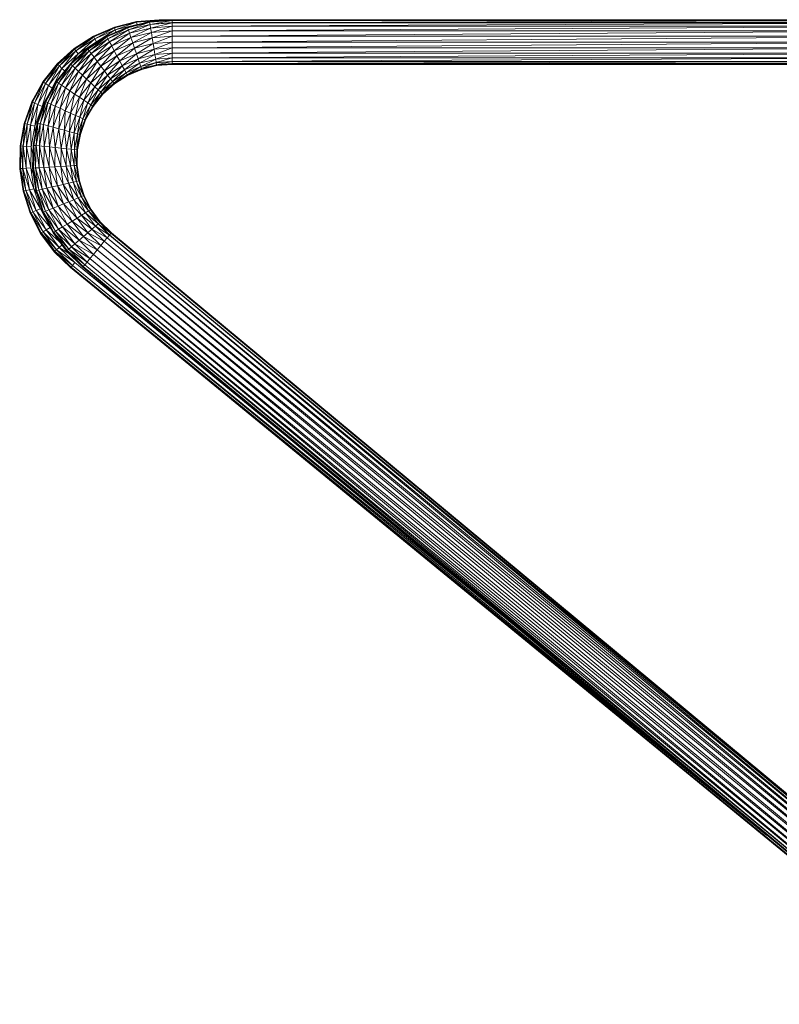
# Model space of a CAD drawing. Units: inches. Extents: x 6313 to 12539, y -3 to 1604.
# Drawn here: x 10739 to 11385, y 577 to 1415 of the extents above; entities that cross this region are included whole.
import ezdxf

# ---------------------------------------------------------------- set-up
doc = ezdxf.new("R2010")
doc.units = ezdxf.units.IN
doc.header["$MEASUREMENT"] = 0

msp = doc.modelspace()

# ---------------------------------------------------------------- linework, layer by layer
at = {"lineweight": 9}
for p, q in [((10801.83, 1401.06), (10819.68, 1408.79)), ((10801.83, 1401.06), (10819.89, 1408.18)), ((10802.14, 1400.49), (10819.68, 1408.79)), ((10802.14, 1400.49), (10819.89, 1408.18)), ((10803.03, 1398.81), (10819.89, 1408.18)), ((10812.97, 1401.13), (10830.78, 1408.83)), ((10812.97, 1401.13), (10830.98, 1408.21)), ((10813.27, 1400.56), (10830.78, 1408.83)), ((10813.27, 1400.56), (10830.98, 1408.21)), ((10814.16, 1398.88), (10830.98, 1408.21)), ((10819.68, 1408.79), (10838.55, 1413.52)), ((10819.68, 1408.79), (10838.65, 1412.88)), ((10819.89, 1408.18), (10819.68, 1408.79)), ((10819.68, 1408.79), (10819.89, 1408.18)), ((10819.89, 1408.18), (10838.65, 1412.88)), ((10819.89, 1408.18), (10820.49, 1406.38)), ((10820.48, 1406.43), (10838.95, 1411.05)), ((10820.49, 1406.38), (10838.65, 1412.88)), ((10820.49, 1406.38), (10838.96, 1411.01)), ((10821.67, 1408.69), (10838.55, 1413.52)), ((10830.78, 1408.83), (10849.6, 1413.53)), ((10830.78, 1408.83), (10849.7, 1412.89)), ((10830.98, 1408.21), (10830.78, 1408.83)), ((10830.78, 1408.83), (10830.98, 1408.21)), ((10830.98, 1408.21), (10849.6, 1413.53)), ((10830.98, 1408.21), (10849.7, 1412.89)), ((10830.98, 1408.21), (10831.59, 1406.42)), ((10831.58, 1406.46), (10850, 1411.06)), ((10831.59, 1406.42), (10849.7, 1412.89)), ((10831.59, 1406.42), (10850.01, 1411.02)), ((10832.56, 1403.56), (10850.01, 1411.02)), ((10832.56, 1403.56), (10850.5, 1408.04)), ((10833.82, 1399.83), (10850.5, 1408.04)), ((10834.46, 1409.08), (10838.96, 1411.01)), ((10838.55, 1413.52), (10857.93, 1415.11)), ((10838.55, 1413.52), (10857.93, 1414.46)), ((10838.65, 1412.88), (10838.55, 1413.52)), ((10838.55, 1413.52), (10838.65, 1412.88)), ((10838.65, 1412.88), (10857.93, 1415.11)), ((10838.65, 1412.88), (10857.93, 1414.46)), ((10838.65, 1412.88), (10838.96, 1411.01)), ((10838.95, 1411.05), (10844.01, 1411.47)), ((10838.96, 1411.01), (10857.93, 1414.46)), ((10838.96, 1411.01), (10841.52, 1411.22)), ((10838.96, 1411.01), (10838.98, 1410.89)), ((10849.6, 1413.53), (10868.93, 1415.11)), ((10849.6, 1413.53), (10868.93, 1414.46)), ((10849.7, 1412.89), (10849.6, 1413.53)), ((10849.6, 1413.53), (10849.7, 1412.89)), ((10849.7, 1412.89), (10868.93, 1415.11)), ((10849.7, 1412.89), (10868.93, 1414.46)), ((10849.7, 1412.89), (10850.01, 1411.02)), ((10850, 1411.06), (10868.93, 1412.61)), ((10850.01, 1411.02), (10868.93, 1414.46)), ((10850.01, 1411.02), (10868.93, 1412.57)), ((10850.01, 1411.02), (10850.5, 1408.04)), ((10850.5, 1408.04), (10868.93, 1412.57)), ((10850.5, 1408.04), (10868.93, 1409.55)), ((10850.5, 1408.04), (10851.14, 1404.16)), ((10851.14, 1404.16), (10868.93, 1409.55)), ((10868.93, 1415.11), (10857.93, 1415.11)), ((10868.93, 1415.1), (10857.93, 1415.11)), ((10857.93, 1415.11), (10857.93, 1414.46)), ((10868.93, 1414.47), (10857.93, 1414.46)), ((10868.93, 1414.46), (10857.93, 1414.46)), ((11538.93, 1415.11), (10868.93, 1415.11)), ((10881.19, 1415.1), (10868.93, 1415.11)), ((11538.93, 1415.11), (10868.93, 1414.46)), ((10868.93, 1415.11), (10868.93, 1414.46)), ((11538.93, 1414.46), (10868.93, 1414.46)), ((11538.93, 1414.46), (10868.93, 1412.57)), ((10868.93, 1414.46), (10868.93, 1412.57)), ((11538.93, 1412.61), (10868.93, 1412.61)), ((11538.93, 1412.57), (10868.93, 1412.57)), ((11538.93, 1412.57), (10868.93, 1409.55)), ((10868.93, 1412.57), (10868.93, 1409.55)), ((11538.93, 1409.55), (10868.93, 1409.55)), ((11538.93, 1409.55), (10868.93, 1405.61)), ((10868.93, 1409.55), (10868.93, 1405.61)), ((10785.49, 1390.52), (10801.83, 1401.06)), ((10785.49, 1390.52), (10801.83, 1400.31)), ((10785.88, 1390), (10801.83, 1401.06)), ((10785.88, 1390), (10802.14, 1400.49)), ((10787.03, 1388.5), (10802.14, 1400.49)), ((10796.65, 1390.64), (10812.97, 1401.13)), ((10796.65, 1390.64), (10813.27, 1400.56)), ((10797.04, 1390.13), (10812.97, 1401.13)), ((10797.04, 1390.13), (10813.27, 1400.56)), ((10798.19, 1388.62), (10813.27, 1400.56)), ((10802.14, 1400.49), (10801.83, 1401.06)), ((10801.83, 1401.06), (10802.14, 1400.49)), ((10802.14, 1400.49), (10803.03, 1398.81)), ((10803.01, 1398.85), (10820.48, 1406.43)), ((10803.03, 1398.81), (10820.49, 1406.38)), ((10804.46, 1396.15), (10820.49, 1406.38)), ((10813.27, 1400.56), (10812.97, 1401.13)), ((10812.97, 1401.13), (10813.27, 1400.56)), ((10813.27, 1400.56), (10814.16, 1398.88)), ((10814.14, 1398.92), (10831.58, 1406.46)), ((10814.16, 1398.88), (10831.59, 1406.42)), ((10815.58, 1396.22), (10831.59, 1406.42)), ((10815.58, 1396.22), (10832.56, 1403.56)), ((10817.43, 1392.75), (10832.56, 1403.56)), ((10817.43, 1392.75), (10833.82, 1399.83)), ((10819.59, 1388.7), (10833.82, 1399.83)), ((10820.49, 1406.38), (10821.3, 1404.03)), ((10831.59, 1406.42), (10832.56, 1403.56)), ((10832.56, 1403.56), (10833.82, 1399.83)), ((10833.82, 1399.83), (10851.14, 1404.16)), ((10833.82, 1399.83), (10835.29, 1395.49)), ((10835.29, 1395.49), (10851.14, 1404.16)), ((10835.29, 1395.49), (10851.88, 1399.63)), ((10836.87, 1390.83), (10851.88, 1399.63)), ((10851.14, 1404.16), (10868.93, 1405.61)), ((10851.14, 1404.16), (10851.88, 1399.63)), ((10851.88, 1399.63), (10868.93, 1405.61)), ((10851.88, 1399.63), (10868.93, 1401.03)), ((10851.88, 1399.63), (10852.68, 1394.78)), ((10852.68, 1394.78), (10868.93, 1401.03)), ((11538.93, 1405.61), (10868.93, 1405.61)), ((11538.93, 1405.61), (10868.93, 1401.03)), ((10868.93, 1405.61), (10868.93, 1401.03)), ((11538.93, 1401.03), (10868.93, 1401.03)), ((11538.93, 1401.03), (10868.93, 1396.11)), ((10868.93, 1401.03), (10868.93, 1396.11)), ((10787.01, 1388.53), (10803.01, 1398.85)), ((10787.03, 1388.5), (10803.03, 1398.81)), ((10788.87, 1386.1), (10803.03, 1398.81)), ((10788.87, 1386.1), (10804.46, 1396.15)), ((10798.17, 1388.65), (10814.14, 1398.92)), ((10798.19, 1388.62), (10814.16, 1398.88)), ((10800.03, 1386.22), (10814.16, 1398.88)), ((10800.03, 1386.22), (10815.58, 1396.22)), ((10801.83, 1393.53), (10804.46, 1396.15)), ((10802.42, 1383.09), (10815.58, 1396.22)), ((10802.42, 1383.09), (10817.43, 1392.75)), ((10803.03, 1398.81), (10804.46, 1396.15)), ((10804.46, 1396.15), (10810.47, 1398.76)), ((10805.2, 1379.45), (10817.43, 1392.75)), ((10814.16, 1398.88), (10815.58, 1396.22)), ((10815.58, 1396.22), (10817.43, 1392.75)), ((10817.43, 1392.75), (10819.59, 1388.7)), ((10819.59, 1388.7), (10835.29, 1395.49)), ((10821.9, 1384.36), (10835.29, 1395.49)), ((10835.29, 1395.49), (10836.87, 1390.83)), ((10836.87, 1390.83), (10852.68, 1394.78)), ((10838.44, 1386.17), (10852.68, 1394.78)), ((10852.68, 1394.78), (10868.93, 1396.11)), ((10852.68, 1394.78), (10853.48, 1389.93)), ((10853.48, 1389.93), (10868.93, 1396.11)), ((10853.48, 1389.93), (10868.93, 1391.19)), ((10854.23, 1385.41), (10868.93, 1391.19)), ((11538.93, 1396.11), (10868.93, 1396.11)), ((11538.93, 1396.11), (10868.93, 1391.19)), ((10868.93, 1396.11), (10868.93, 1391.19)), ((11538.93, 1391.19), (10868.93, 1391.19)), ((11538.93, 1391.19), (10868.93, 1386.61)), ((10868.93, 1391.19), (10868.93, 1386.61)), ((10771.07, 1377.45), (10785.49, 1390.52)), ((10771.07, 1377.45), (10785.88, 1390)), ((10771.54, 1377.01), (10785.49, 1390.52)), ((10771.54, 1377.01), (10785.88, 1390)), ((10772.9, 1375.74), (10787.01, 1388.53)), ((10772.93, 1375.71), (10785.88, 1390)), ((10772.93, 1375.71), (10787.03, 1388.5)), ((10775.13, 1373.65), (10787.03, 1388.5)), ((10775.13, 1373.65), (10788.87, 1386.1)), ((10782.25, 1377.64), (10796.65, 1390.64)), ((10782.25, 1377.64), (10797.04, 1390.13)), ((10782.48, 1377.19), (10788.87, 1386.1)), ((10782.72, 1377.19), (10796.65, 1390.64)), ((10782.72, 1377.19), (10797.04, 1390.13)), ((10784.07, 1375.93), (10798.17, 1388.65)), ((10784.1, 1375.89), (10797.04, 1390.13)), ((10784.1, 1375.89), (10798.19, 1388.62)), ((10785.88, 1390), (10785.49, 1390.52)), ((10785.49, 1390.52), (10785.88, 1390)), ((10785.88, 1390), (10787.03, 1388.5)), ((10786.3, 1373.83), (10798.19, 1388.62)), ((10786.3, 1373.83), (10800.03, 1386.22)), ((10787.03, 1388.5), (10788.87, 1386.1)), ((10789.17, 1371.13), (10800.03, 1386.22)), ((10789.17, 1371.13), (10802.42, 1383.09)), ((10792.51, 1367.99), (10802.42, 1383.09)), ((10797.04, 1390.13), (10796.65, 1390.64)), ((10796.65, 1390.64), (10797.04, 1390.13)), ((10797.04, 1390.13), (10798.19, 1388.62)), ((10798.19, 1388.62), (10800.03, 1386.22)), ((10800.03, 1386.22), (10802.42, 1383.09)), ((10802.42, 1383.09), (10805.2, 1379.45)), ((10805.2, 1379.45), (10819.59, 1388.7)), ((10808.19, 1375.55), (10819.59, 1388.7)), ((10808.19, 1375.55), (10821.9, 1384.36)), ((10811.18, 1371.64), (10821.9, 1384.36)), ((10819.59, 1388.7), (10821.9, 1384.36)), ((10821.9, 1384.36), (10836.87, 1390.83)), ((10821.9, 1384.36), (10824.22, 1380.02)), ((10824.22, 1380.02), (10836.87, 1390.83)), ((10824.22, 1380.02), (10838.44, 1386.17)), ((10826.37, 1375.98), (10838.44, 1386.17)), ((10836.87, 1390.83), (10838.44, 1386.17)), ((10838.44, 1386.17), (10853.48, 1389.93)), ((10838.44, 1386.17), (10839.91, 1381.83)), ((10839.91, 1381.83), (10853.48, 1389.93)), ((10839.91, 1381.83), (10854.23, 1385.41)), ((10841.18, 1378.11), (10854.23, 1385.41)), ((10853.48, 1389.93), (10854.23, 1385.41)), ((10854.23, 1385.41), (10868.93, 1386.61)), ((10854.23, 1385.41), (10854.87, 1381.53)), ((10854.87, 1381.53), (10868.93, 1386.61)), ((10854.87, 1381.53), (10868.93, 1382.68)), ((10855.36, 1378.55), (10868.93, 1382.68)), ((11538.93, 1386.61), (10868.93, 1386.61)), ((11538.93, 1386.61), (10868.93, 1382.68)), ((10868.93, 1386.61), (10868.93, 1382.68)), ((11538.93, 1382.68), (10868.93, 1382.68)), ((11538.93, 1382.68), (10868.93, 1379.66)), ((10868.93, 1382.68), (10868.93, 1379.66)), ((10758.98, 1362.22), (10771.07, 1377.45)), ((10758.98, 1362.22), (10771.54, 1377.01)), ((10759.52, 1361.86), (10771.07, 1377.45)), ((10759.52, 1361.86), (10771.54, 1377.01)), ((10761.06, 1360.83), (10772.9, 1375.74)), ((10761.1, 1360.8), (10771.54, 1377.01)), ((10761.1, 1360.8), (10772.93, 1375.71)), ((10763.61, 1359.12), (10772.93, 1375.71)), ((10770.15, 1362.47), (10782.25, 1377.64)), ((10770.15, 1362.47), (10782.72, 1377.19)), ((10770.69, 1362.11), (10782.25, 1377.64)), ((10770.69, 1362.11), (10782.72, 1377.19)), ((10771.54, 1377.01), (10771.07, 1377.45)), ((10771.07, 1377.45), (10771.54, 1377.01)), ((10771.54, 1377.01), (10772.93, 1375.71)), ((10772.23, 1361.08), (10784.07, 1375.93)), ((10772.27, 1361.05), (10782.72, 1377.19)), ((10772.27, 1361.05), (10784.1, 1375.89)), ((10772.93, 1375.71), (10775.13, 1373.65)), ((10774.77, 1359.37), (10784.1, 1375.89)), ((10782.72, 1377.19), (10782.25, 1377.64)), ((10782.25, 1377.64), (10782.72, 1377.19)), ((10782.72, 1377.19), (10784.1, 1375.89)), ((10784.1, 1375.89), (10786.3, 1373.83)), ((10792.51, 1367.99), (10805.2, 1379.45)), ((10796.09, 1364.62), (10805.2, 1379.45)), ((10796.09, 1364.62), (10808.19, 1375.55)), ((10799.67, 1361.25), (10808.19, 1375.55)), ((10805.2, 1379.45), (10808.19, 1375.55)), ((10808.19, 1375.55), (10811.18, 1371.64)), ((10811.18, 1371.64), (10824.22, 1380.02)), ((10813.96, 1368), (10824.22, 1380.02)), ((10813.96, 1368), (10826.37, 1375.98)), ((10816.35, 1364.87), (10826.37, 1375.98)), ((10824.22, 1380.02), (10826.37, 1375.98)), ((10826.37, 1375.98), (10839.91, 1381.83)), ((10826.37, 1375.98), (10828.22, 1372.51)), ((10828.22, 1372.51), (10839.91, 1381.83)), ((10828.22, 1372.51), (10841.18, 1378.11)), ((10829.64, 1369.84), (10841.18, 1378.11)), ((10829.64, 1369.84), (10842.14, 1375.25)), ((10829.66, 1369.8), (10842.16, 1375.2)), ((10830.53, 1368.17), (10842.14, 1375.25)), ((10839.91, 1381.83), (10841.18, 1378.11)), ((10841.18, 1378.11), (10854.87, 1381.53)), ((10841.18, 1378.11), (10842.14, 1375.25)), ((10842.14, 1375.25), (10854.87, 1381.53)), ((10842.14, 1375.25), (10855.36, 1378.55)), ((10842.14, 1375.25), (10842.75, 1373.45)), ((10842.16, 1375.2), (10855.37, 1378.5)), ((10842.75, 1373.45), (10855.36, 1378.55)), ((10842.75, 1373.45), (10855.67, 1376.67)), ((10842.75, 1373.45), (10855.77, 1376.03)), ((10842.96, 1372.83), (10855.67, 1376.67)), ((10842.96, 1372.83), (10855.77, 1376.03)), ((10854.87, 1381.53), (10855.36, 1378.55)), ((10855.36, 1378.55), (10868.93, 1379.66)), ((10855.36, 1378.55), (10855.67, 1376.67)), ((10855.37, 1378.5), (10868.93, 1379.61)), ((10855.67, 1376.67), (10868.93, 1379.66)), ((10855.67, 1376.67), (10868.93, 1377.76)), ((10855.67, 1376.67), (10868.93, 1377.11)), ((10855.77, 1376.03), (10868.93, 1377.76)), ((10855.77, 1376.03), (10868.93, 1377.11)), ((10868.93, 1377.12), (10857.93, 1377.11)), ((10868.93, 1377.11), (10857.93, 1377.11)), ((11538.93, 1379.66), (10868.93, 1379.66)), ((11538.93, 1379.66), (10868.93, 1377.76)), ((10868.93, 1379.66), (10868.93, 1377.76)), ((11538.93, 1379.61), (10868.93, 1379.61)), ((11538.93, 1377.76), (10868.93, 1377.11)), ((11538.93, 1377.76), (10868.93, 1377.76)), ((11538.93, 1377.11), (10868.93, 1377.11)), ((10763.61, 1359.12), (10775.13, 1373.65)), ((10766.88, 1356.94), (10775.13, 1373.65)), ((10774.77, 1359.37), (10786.3, 1373.83)), ((10775.13, 1373.65), (10778.01, 1370.96)), ((10778.04, 1357.17), (10786.3, 1373.83)), ((10778.04, 1357.17), (10789.17, 1371.13)), ((10781.84, 1354.62), (10789.17, 1371.13)), ((10781.84, 1354.62), (10792.51, 1367.99)), ((10785.92, 1351.87), (10792.51, 1367.99)), ((10786.3, 1373.83), (10789.17, 1371.13)), ((10789.17, 1371.13), (10792.51, 1367.99)), ((10792.51, 1367.99), (10796.09, 1364.62)), ((10799.67, 1361.25), (10811.18, 1371.64)), ((10803.01, 1358.11), (10811.18, 1371.64)), ((10803.01, 1358.11), (10813.96, 1368)), ((10805.87, 1355.42), (10813.96, 1368)), ((10811.18, 1371.64), (10813.96, 1368)), ((10813.96, 1368), (10816.35, 1364.87)), ((10816.35, 1364.87), (10828.22, 1372.51)), ((10818.18, 1362.48), (10828.22, 1372.51)), ((10818.18, 1362.48), (10829.64, 1369.84)), ((10818.21, 1362.44), (10829.66, 1369.8)), ((10819.34, 1360.97), (10829.64, 1369.84)), ((10819.34, 1360.97), (10830.53, 1368.17)), ((10819.34, 1360.97), (10830.84, 1367.59)), ((10819.73, 1360.45), (10830.53, 1368.17)), ((10819.73, 1360.45), (10830.84, 1367.59)), ((10828.22, 1372.51), (10829.64, 1369.84)), ((10829.64, 1369.84), (10830.53, 1368.17)), ((10830.53, 1368.17), (10842.75, 1373.45)), ((10830.53, 1368.17), (10842.96, 1372.83)), ((10830.84, 1367.59), (10842.96, 1372.83)), ((10830.84, 1367.59), (10840.54, 1372.36)), ((10841.52, 1372.84), (10842.75, 1373.45)), ((10749.54, 1345.21), (10758.98, 1362.22)), ((10749.54, 1345.21), (10759.52, 1361.86)), ((10750.12, 1344.94), (10758.98, 1362.22)), ((10750.12, 1344.94), (10759.52, 1361.86)), ((10751.81, 1344.18), (10761.06, 1360.83)), ((10751.85, 1344.16), (10759.52, 1361.86)), ((10751.85, 1344.16), (10761.1, 1360.8)), ((10754.6, 1342.92), (10761.1, 1360.8)), ((10754.6, 1342.92), (10763.61, 1359.12)), ((10758.19, 1341.29), (10763.61, 1359.12)), ((10759.52, 1361.86), (10758.98, 1362.22)), ((10758.98, 1362.22), (10759.52, 1361.86)), ((10759.52, 1361.86), (10761.1, 1360.8)), ((10760.68, 1345.54), (10770.15, 1362.47)), ((10760.68, 1345.54), (10770.69, 1362.11)), ((10761.1, 1360.8), (10763.61, 1359.12)), ((10761.27, 1345.27), (10770.15, 1362.47)), ((10761.27, 1345.27), (10770.69, 1362.11)), ((10762.96, 1344.5), (10772.23, 1361.08)), ((10763, 1344.48), (10770.69, 1362.11)), ((10763, 1344.48), (10772.27, 1361.05)), ((10763.61, 1359.12), (10766.88, 1356.94)), ((10765.74, 1343.23), (10772.27, 1361.05)), ((10765.74, 1343.23), (10774.77, 1359.37)), ((10766.88, 1356.94), (10770.98, 1362.11)), ((10769.32, 1341.59), (10774.77, 1359.37)), ((10770.69, 1362.11), (10770.15, 1362.47)), ((10770.15, 1362.47), (10770.69, 1362.11)), ((10770.69, 1362.11), (10772.27, 1361.05)), ((10772.27, 1361.05), (10774.77, 1359.37)), ((10774.77, 1359.37), (10778.04, 1357.17)), ((10785.92, 1351.87), (10796.09, 1364.62)), ((10790.01, 1349.13), (10796.09, 1364.62)), ((10790.01, 1349.13), (10799.67, 1361.25)), ((10793.81, 1346.58), (10799.67, 1361.25)), ((10793.81, 1346.58), (10803.01, 1358.11)), ((10796.09, 1364.62), (10799.67, 1361.25)), ((10797.08, 1344.38), (10803.01, 1358.11)), ((10799.67, 1361.25), (10803.01, 1358.11)), ((10803.01, 1358.11), (10805.87, 1355.42)), ((10805.87, 1355.42), (10816.35, 1364.87)), ((10808.07, 1353.35), (10816.35, 1364.87)), ((10808.07, 1353.35), (10818.18, 1362.48)), ((10808.11, 1353.32), (10818.21, 1362.44)), ((10809.46, 1352.05), (10818.18, 1362.48)), ((10809.46, 1352.05), (10819.34, 1360.97)), ((10809.46, 1352.05), (10819.73, 1360.45)), ((10809.93, 1351.6), (10819.34, 1360.97)), ((10809.93, 1351.6), (10819.73, 1360.45)), ((10816.35, 1364.87), (10818.18, 1362.48)), ((10818.18, 1362.48), (10819.34, 1360.97)), ((10758.19, 1341.29), (10766.88, 1356.94)), ((10766.1, 1353.9), (10766.88, 1356.94)), ((10769.32, 1341.59), (10778.04, 1357.17)), ((10773.49, 1339.69), (10778.04, 1357.17)), ((10773.49, 1339.69), (10781.84, 1354.62)), ((10777.97, 1337.65), (10781.84, 1354.62)), ((10777.97, 1337.65), (10785.92, 1351.87)), ((10778.04, 1357.17), (10781.84, 1354.62)), ((10781.84, 1354.62), (10785.92, 1351.87)), ((10782.44, 1335.6), (10785.92, 1351.87)), ((10782.44, 1335.6), (10790.01, 1349.13)), ((10785.92, 1351.87), (10790.01, 1349.13)), ((10786.61, 1333.7), (10790.01, 1349.13)), ((10790.01, 1349.13), (10793.81, 1346.58)), ((10797.08, 1344.38), (10805.87, 1355.42)), ((10799.58, 1342.7), (10805.87, 1355.42)), ((10799.58, 1342.7), (10808.07, 1353.35)), ((10799.62, 1342.67), (10808.11, 1353.32)), ((10801.16, 1341.64), (10808.07, 1353.35)), ((10801.16, 1341.64), (10809.46, 1352.05)), ((10801.7, 1341.28), (10809.46, 1352.05)), ((10801.7, 1341.28), (10809.93, 1351.6)), ((10801.83, 1342.41), (10809.93, 1351.6)), ((10805.87, 1355.42), (10808.07, 1353.35)), ((10808.07, 1353.35), (10809.46, 1352.05)), ((10742.98, 1326.9), (10749.54, 1345.21)), ((10742.98, 1326.9), (10750.12, 1344.94)), ((10743.61, 1326.73), (10749.54, 1345.21)), ((10743.61, 1326.73), (10750.12, 1344.94)), ((10745.4, 1326.25), (10751.81, 1344.18)), ((10745.44, 1326.24), (10750.12, 1344.94)), ((10745.44, 1326.24), (10751.85, 1344.16)), ((10748.36, 1325.46), (10751.85, 1344.16)), ((10748.36, 1325.46), (10754.6, 1342.92)), ((10750.12, 1344.94), (10749.54, 1345.21)), ((10749.54, 1345.21), (10750.12, 1344.94)), ((10750.12, 1344.94), (10751.85, 1344.16)), ((10751.85, 1344.16), (10754.6, 1342.92)), ((10752.16, 1324.44), (10754.6, 1342.92)), ((10752.16, 1324.44), (10758.19, 1341.29)), ((10754.09, 1327.29), (10760.68, 1345.54)), ((10754.09, 1327.29), (10761.27, 1345.27)), ((10754.6, 1342.92), (10758.19, 1341.29)), ((10754.71, 1327.12), (10760.68, 1345.54)), ((10754.71, 1327.12), (10761.27, 1345.27)), ((10756.5, 1326.64), (10762.96, 1344.5)), ((10756.55, 1326.62), (10761.27, 1345.27)), ((10756.55, 1326.62), (10763, 1344.48)), ((10757.65, 1335.25), (10758.19, 1341.29)), ((10759.46, 1325.83), (10763, 1344.48)), ((10759.46, 1325.83), (10765.74, 1343.23)), ((10761.27, 1345.27), (10760.68, 1345.54)), ((10760.68, 1345.54), (10761.27, 1345.27)), ((10761.27, 1345.27), (10763, 1344.48)), ((10763, 1344.48), (10765.74, 1343.23)), ((10763.26, 1324.8), (10765.74, 1343.23)), ((10763.26, 1324.8), (10769.32, 1341.59)), ((10765.74, 1343.23), (10769.32, 1341.59)), ((10767.68, 1323.6), (10769.32, 1341.59)), ((10769.32, 1341.59), (10773.49, 1339.69)), ((10786.61, 1333.7), (10793.81, 1346.58)), ((10790.19, 1332.07), (10793.81, 1346.58)), ((10790.19, 1332.07), (10797.08, 1344.38)), ((10792.93, 1330.81), (10797.08, 1344.38)), ((10792.93, 1330.81), (10799.58, 1342.7)), ((10792.98, 1330.79), (10799.62, 1342.67)), ((10793.81, 1346.58), (10797.08, 1344.38)), ((10794.66, 1330.02), (10799.58, 1342.7)), ((10794.66, 1330.02), (10801.16, 1341.64)), ((10794.66, 1330.02), (10801.7, 1341.28)), ((10795.25, 1329.75), (10801.16, 1341.64)), ((10795.25, 1329.75), (10801.7, 1341.28)), ((10797.08, 1344.38), (10799.58, 1342.7)), ((10799.58, 1342.7), (10801.16, 1341.64)), ((10767.68, 1323.6), (10773.49, 1339.69)), ((10772.43, 1322.31), (10773.49, 1339.69)), ((10772.43, 1322.31), (10777.97, 1337.65)), ((10773.49, 1339.69), (10777.97, 1337.65)), ((10777.17, 1321.02), (10777.97, 1337.65)), ((10777.17, 1321.02), (10782.44, 1335.6)), ((10777.97, 1337.65), (10782.44, 1335.6)), ((10781.59, 1319.82), (10782.44, 1335.6)), ((10781.59, 1319.82), (10786.61, 1333.7)), ((10782.44, 1335.6), (10786.61, 1333.7)), ((10785.39, 1318.79), (10786.61, 1333.7)), ((10786.61, 1333.7), (10790.19, 1332.07)), ((10739.5, 1307.76), (10742.98, 1326.9)), ((10739.5, 1307.76), (10743.61, 1326.73)), ((10740.15, 1307.7), (10742.98, 1326.9)), ((10740.15, 1307.7), (10743.61, 1326.73)), ((10741.99, 1307.51), (10745.4, 1326.25)), ((10742.04, 1307.51), (10743.61, 1326.73)), ((10742.04, 1307.51), (10745.44, 1326.24)), ((10743.61, 1326.73), (10742.98, 1326.9)), ((10742.98, 1326.9), (10743.61, 1326.73)), ((10743.61, 1326.73), (10745.44, 1326.24)), ((10745.04, 1307.21), (10745.44, 1326.24)), ((10745.04, 1307.21), (10748.36, 1325.46)), ((10745.44, 1326.24), (10748.36, 1325.46)), ((10748.96, 1306.83), (10748.36, 1325.46)), ((10748.36, 1325.46), (10752.16, 1324.44)), ((10748.96, 1306.83), (10752.16, 1324.44)), ((10750.55, 1308.22), (10754.09, 1327.29)), ((10750.55, 1308.22), (10754.71, 1327.12)), ((10751.19, 1308.15), (10754.09, 1327.29)), ((10751.19, 1308.15), (10754.71, 1327.12)), ((10752.75, 1316.56), (10752.16, 1324.44)), ((10753.04, 1307.96), (10756.5, 1326.64)), ((10753.08, 1307.96), (10754.71, 1327.12)), ((10753.08, 1307.96), (10756.55, 1326.62)), ((10754.71, 1327.12), (10754.09, 1327.29)), ((10754.09, 1327.29), (10754.71, 1327.12)), ((10754.71, 1327.12), (10756.55, 1326.62)), ((10756.09, 1307.65), (10756.55, 1326.62)), ((10756.09, 1307.65), (10759.46, 1325.83)), ((10756.55, 1326.62), (10759.46, 1325.83)), ((10760, 1307.25), (10759.46, 1325.83)), ((10759.46, 1325.83), (10763.26, 1324.8)), ((10760, 1307.25), (10763.26, 1324.8)), ((10764.56, 1306.78), (10763.26, 1324.8)), ((10763.26, 1324.8), (10767.68, 1323.6)), ((10785.39, 1318.79), (10790.19, 1332.07)), ((10788.3, 1318), (10790.19, 1332.07)), ((10788.3, 1318), (10792.93, 1330.81)), ((10788.35, 1317.99), (10792.98, 1330.79)), ((10790.14, 1317.5), (10792.93, 1330.81)), ((10790.14, 1317.5), (10794.66, 1330.02)), ((10790.14, 1317.5), (10795.25, 1329.75)), ((10790.19, 1332.07), (10792.93, 1330.81)), ((10790.76, 1317.33), (10794.66, 1330.02)), ((10790.76, 1317.33), (10795.25, 1329.75)), ((10792.93, 1330.81), (10794.66, 1330.02)), ((10764.56, 1306.78), (10767.68, 1323.6)), ((10769.45, 1306.28), (10767.68, 1323.6)), ((10767.68, 1323.6), (10772.43, 1322.31)), ((10769.45, 1306.28), (10772.43, 1322.31)), ((10774.34, 1305.78), (10772.43, 1322.31)), ((10772.43, 1322.31), (10777.17, 1321.02)), ((10774.34, 1305.78), (10777.17, 1321.02)), ((10778.9, 1305.32), (10777.17, 1321.02)), ((10777.17, 1321.02), (10781.59, 1319.82)), ((10778.9, 1305.32), (10781.59, 1319.82)), ((10782.82, 1304.92), (10781.59, 1319.82)), ((10781.59, 1319.82), (10785.39, 1318.79)), ((10782.82, 1304.92), (10785.39, 1318.79)), ((10785.82, 1304.61), (10785.39, 1318.79)), ((10785.39, 1318.79), (10788.3, 1318)), ((10785.82, 1304.61), (10788.3, 1318)), ((10785.87, 1304.61), (10788.35, 1317.99)), ((10787.71, 1304.42), (10788.3, 1318)), ((10787.71, 1304.42), (10790.14, 1317.5)), ((10787.71, 1304.42), (10790.76, 1317.33)), ((10788.3, 1318), (10790.14, 1317.5)), ((10788.35, 1304.35), (10790.14, 1317.5)), ((10788.35, 1304.35), (10790.76, 1317.33)), ((10739.19, 1288.31), (10739.5, 1307.76)), ((10739.19, 1288.31), (10740.15, 1307.7)), ((10739.83, 1288.35), (10739.5, 1307.76)), ((10740.15, 1307.7), (10739.5, 1307.76)), ((10739.5, 1307.76), (10740.15, 1307.7)), ((10739.83, 1288.35), (10740.15, 1307.7)), ((10741.73, 1288.48), (10740.15, 1307.7)), ((10740.15, 1307.7), (10742.04, 1307.51)), ((10741.68, 1288.47), (10741.99, 1307.51)), ((10741.73, 1288.48), (10742.04, 1307.51)), ((10744.74, 1288.68), (10742.04, 1307.51)), ((10742.04, 1307.51), (10745.04, 1307.21)), ((10744.74, 1288.68), (10745.04, 1307.21)), ((10748.67, 1288.93), (10745.04, 1307.21)), ((10745.04, 1307.21), (10748.96, 1306.83)), ((10750.16, 1288.82), (10750.55, 1308.22)), ((10750.16, 1288.82), (10751.19, 1308.15)), ((10750.8, 1288.86), (10750.55, 1308.22)), ((10751.19, 1308.15), (10750.55, 1308.22)), ((10750.55, 1308.22), (10751.19, 1308.15)), ((10750.8, 1288.86), (10751.19, 1308.15)), ((10752.7, 1288.98), (10751.19, 1308.15)), ((10751.19, 1308.15), (10753.08, 1307.96)), ((10752.65, 1288.97), (10753.04, 1307.96)), ((10752.7, 1288.98), (10753.08, 1307.96)), ((10755.71, 1289.16), (10753.08, 1307.96)), ((10753.08, 1307.96), (10756.09, 1307.65)), ((10755.71, 1289.16), (10756.09, 1307.65)), ((10759.64, 1289.4), (10756.09, 1307.65)), ((10756.09, 1307.65), (10760, 1307.25)), ((10759.64, 1289.4), (10760, 1307.25)), ((10764.21, 1289.68), (10760, 1307.25)), ((10760, 1307.25), (10764.56, 1306.78)), ((10748.67, 1288.93), (10748.96, 1306.83)), ((10751, 1298.46), (10748.96, 1306.83)), ((10764.21, 1289.68), (10764.56, 1306.78)), ((10769.12, 1289.98), (10764.56, 1306.78)), ((10764.56, 1306.78), (10769.45, 1306.28)), ((10769.12, 1289.98), (10769.45, 1306.28)), ((10774.03, 1290.29), (10769.45, 1306.28)), ((10769.45, 1306.28), (10774.34, 1305.78)), ((10774.03, 1290.29), (10774.34, 1305.78)), ((10778.6, 1290.57), (10774.34, 1305.78)), ((10774.34, 1305.78), (10778.9, 1305.32)), ((10778.6, 1290.57), (10778.9, 1305.32)), ((10782.53, 1290.81), (10778.9, 1305.32)), ((10778.9, 1305.32), (10782.82, 1304.92)), ((10782.53, 1290.81), (10782.82, 1304.92)), ((10785.54, 1290.99), (10782.82, 1304.92)), ((10782.82, 1304.92), (10785.82, 1304.61)), ((10785.54, 1290.99), (10785.82, 1304.61)), ((10785.59, 1291), (10785.87, 1304.61)), ((10787.44, 1291.11), (10785.82, 1304.61)), ((10785.82, 1304.61), (10787.71, 1304.42)), ((10787.44, 1291.11), (10787.71, 1304.42)), ((10787.44, 1291.11), (10788.35, 1304.35)), ((10788.09, 1291.15), (10787.71, 1304.42)), ((10788.09, 1291.15), (10788.35, 1304.35)), ((10774.03, 1290.29), (10778.6, 1290.57)), ((10778.6, 1290.57), (10782.53, 1290.81)), ((10780.71, 1275.96), (10778.6, 1290.57)), ((10784.54, 1276.84), (10778.6, 1290.57)), ((10782.53, 1290.81), (10785.54, 1290.99)), ((10784.54, 1276.84), (10782.53, 1290.81)), ((10787.49, 1277.51), (10782.53, 1290.81)), ((10785.54, 1290.99), (10787.44, 1291.11)), ((10787.49, 1277.51), (10785.54, 1290.99)), ((10789.34, 1277.93), (10785.54, 1290.99)), ((10787.53, 1277.52), (10785.59, 1291)), ((10789.96, 1278.08), (10787.44, 1291.11)), ((10789.34, 1277.93), (10787.44, 1291.11)), ((10789.96, 1278.08), (10788.09, 1291.15)), ((10789.34, 1277.93), (10788.09, 1291.15)), ((10739.83, 1288.35), (10739.19, 1288.31)), ((10739.19, 1288.31), (10739.83, 1288.35)), ((10742.04, 1269.07), (10739.19, 1288.31)), ((10742.68, 1269.22), (10739.19, 1288.31)), ((10739.83, 1288.35), (10741.73, 1288.48)), ((10742.04, 1269.07), (10739.83, 1288.35)), ((10742.68, 1269.22), (10739.83, 1288.35)), ((10744.52, 1269.65), (10739.83, 1288.35)), ((10744.48, 1269.64), (10741.68, 1288.47)), ((10741.73, 1288.48), (10744.74, 1288.68)), ((10744.52, 1269.65), (10741.73, 1288.48)), ((10747.47, 1270.33), (10741.73, 1288.48)), ((10744.74, 1288.68), (10748.67, 1288.93)), ((10747.47, 1270.33), (10744.74, 1288.68)), ((10751.3, 1271.23), (10744.74, 1288.68)), ((10751.3, 1271.23), (10748.67, 1288.93)), ((10751.88, 1281.39), (10748.67, 1288.93)), ((10750.8, 1288.86), (10750.16, 1288.82)), ((10750.16, 1288.82), (10750.8, 1288.86)), ((10752.92, 1269.62), (10750.16, 1288.82)), ((10753.55, 1269.76), (10750.16, 1288.82)), ((10750.8, 1288.86), (10752.7, 1288.98)), ((10752.92, 1269.62), (10750.8, 1288.86)), ((10753.55, 1269.76), (10750.8, 1288.86)), ((10755.4, 1270.18), (10750.8, 1288.86)), ((10755.36, 1270.17), (10752.65, 1288.97)), ((10752.7, 1288.98), (10755.71, 1289.16)), ((10755.4, 1270.18), (10752.7, 1288.98)), ((10758.34, 1270.86), (10752.7, 1288.98)), ((10755.71, 1289.16), (10759.64, 1289.4)), ((10758.34, 1270.86), (10755.71, 1289.16)), ((10762.18, 1271.73), (10755.71, 1289.16)), ((10759.64, 1289.4), (10764.21, 1289.68)), ((10762.18, 1271.73), (10759.64, 1289.4)), ((10766.65, 1272.75), (10759.64, 1289.4)), ((10764.21, 1289.68), (10769.12, 1289.98)), ((10766.65, 1272.75), (10764.21, 1289.68)), ((10771.44, 1273.85), (10764.21, 1289.68)), ((10769.12, 1289.98), (10774.03, 1290.29)), ((10771.44, 1273.85), (10769.12, 1289.98)), ((10776.24, 1274.94), (10769.12, 1289.98)), ((10776.24, 1274.94), (10774.03, 1290.29)), ((10780.71, 1275.96), (10774.03, 1290.29)), ((10766.65, 1272.75), (10771.44, 1273.85)), ((10771.44, 1273.85), (10776.24, 1274.94)), ((10776.36, 1258.3), (10771.44, 1273.85)), ((10780.91, 1260.16), (10771.44, 1273.85)), ((10776.24, 1274.94), (10780.71, 1275.96)), ((10780.91, 1260.16), (10776.24, 1274.94)), ((10785.15, 1261.89), (10776.24, 1274.94)), ((10780.71, 1275.96), (10784.54, 1276.84)), ((10785.15, 1261.89), (10780.71, 1275.96)), ((10788.79, 1263.38), (10780.71, 1275.96)), ((10784.54, 1276.84), (10787.49, 1277.51)), ((10788.79, 1263.38), (10784.54, 1276.84)), ((10791.59, 1264.52), (10784.54, 1276.84)), ((10787.49, 1277.51), (10789.34, 1277.93)), ((10791.59, 1264.52), (10787.49, 1277.51)), ((10793.35, 1265.24), (10787.49, 1277.51)), ((10791.63, 1264.54), (10787.53, 1277.52)), ((10793.94, 1265.49), (10789.34, 1277.93)), ((10793.35, 1265.24), (10789.34, 1277.93)), ((10793.94, 1265.49), (10789.96, 1278.08)), ((10793.35, 1265.24), (10789.96, 1278.08)), ((10742.32, 1269.13), (10742.04, 1269.07)), ((10742.04, 1269.07), (10742.32, 1269.13)), ((10748, 1250.55), (10742.04, 1269.07)), ((10748.6, 1250.8), (10742.04, 1269.07)), ((10742.68, 1269.22), (10744.52, 1269.65)), ((10748, 1250.55), (10742.68, 1269.22)), ((10748.6, 1250.8), (10742.68, 1269.22)), ((10750.35, 1251.53), (10742.68, 1269.22)), ((10750.31, 1251.51), (10744.48, 1269.64)), ((10744.52, 1269.65), (10747.47, 1270.33)), ((10750.35, 1251.53), (10744.52, 1269.65)), ((10753.14, 1252.68), (10744.52, 1269.65)), ((10747.47, 1270.33), (10751.3, 1271.23)), ((10753.14, 1252.68), (10747.47, 1270.33)), ((10756.77, 1254.19), (10747.47, 1270.33)), ((10756.77, 1254.19), (10751.3, 1271.23)), ((10754.86, 1265.62), (10751.3, 1271.23)), ((10753.55, 1269.76), (10752.92, 1269.62)), ((10752.92, 1269.62), (10753.55, 1269.76)), ((10758.77, 1251.12), (10752.92, 1269.62)), ((10759.36, 1251.36), (10752.92, 1269.62)), ((10753.55, 1269.76), (10755.4, 1270.18)), ((10758.77, 1251.12), (10753.55, 1269.76)), ((10759.36, 1251.36), (10753.55, 1269.76)), ((10761.12, 1252.08), (10753.55, 1269.76)), ((10761.08, 1252.06), (10755.36, 1270.17)), ((10755.4, 1270.18), (10758.34, 1270.86)), ((10761.12, 1252.08), (10755.4, 1270.18)), ((10763.92, 1253.22), (10755.4, 1270.18)), ((10758.34, 1270.86), (10762.18, 1271.73)), ((10763.92, 1253.22), (10758.34, 1270.86)), ((10767.56, 1254.71), (10758.34, 1270.86)), ((10762.18, 1271.73), (10766.65, 1272.75)), ((10767.56, 1254.71), (10762.18, 1271.73)), ((10771.8, 1256.44), (10762.18, 1271.73)), ((10771.8, 1256.44), (10766.65, 1272.75)), ((10776.36, 1258.3), (10766.65, 1272.75)), ((10791.59, 1264.52), (10793.35, 1265.24)), ((10799.92, 1253.71), (10793.35, 1265.24)), ((10799.37, 1253.37), (10793.35, 1265.24)), ((10799.92, 1253.71), (10793.94, 1265.49)), ((10799.37, 1253.37), (10793.94, 1265.49)), ((10771.8, 1256.44), (10776.36, 1258.3)), ((10776.36, 1258.3), (10780.91, 1260.16)), ((10783.73, 1243.76), (10776.36, 1258.3)), ((10787.92, 1246.34), (10776.36, 1258.3)), ((10780.91, 1260.16), (10785.15, 1261.89)), ((10787.92, 1246.34), (10780.91, 1260.16)), ((10791.82, 1248.74), (10780.91, 1260.16)), ((10785.15, 1261.89), (10788.79, 1263.38)), ((10791.82, 1248.74), (10785.15, 1261.89)), ((10795.18, 1250.8), (10785.15, 1261.89)), ((10788.79, 1263.38), (10791.59, 1264.52)), ((10795.18, 1250.8), (10788.79, 1263.38)), ((10797.75, 1252.38), (10788.79, 1263.38)), ((10797.75, 1252.38), (10791.59, 1264.52)), ((10799.37, 1253.37), (10791.59, 1264.52)), ((10797.79, 1252.4), (10791.63, 1264.54)), ((10748.6, 1250.8), (10748, 1250.55)), ((10748, 1250.55), (10748.6, 1250.8)), ((10756.89, 1233.25), (10748, 1250.55)), ((10757.44, 1233.59), (10748, 1250.55)), ((10748.6, 1250.8), (10750.35, 1251.53)), ((10756.89, 1233.25), (10748.6, 1250.8)), ((10757.44, 1233.59), (10748.6, 1250.8)), ((10759.05, 1234.6), (10748.6, 1250.8)), ((10759.01, 1234.57), (10750.31, 1251.51)), ((10750.35, 1251.53), (10753.14, 1252.68)), ((10759.05, 1234.6), (10750.35, 1251.53)), ((10761.62, 1236.19), (10750.35, 1251.53)), ((10753.14, 1252.68), (10756.77, 1254.19)), ((10761.62, 1236.19), (10753.14, 1252.68)), ((10764.96, 1238.27), (10753.14, 1252.68)), ((10764.96, 1238.27), (10756.77, 1254.19)), ((10759.3, 1251.36), (10756.77, 1254.19)), ((10759.36, 1251.36), (10758.77, 1251.12)), ((10758.77, 1251.12), (10759.36, 1251.36)), ((10767.54, 1233.82), (10758.77, 1251.12)), ((10768.09, 1234.15), (10758.77, 1251.12)), ((10759.36, 1251.36), (10761.12, 1252.08)), ((10767.54, 1233.82), (10759.36, 1251.36)), ((10768.09, 1234.15), (10759.36, 1251.36)), ((10769.71, 1235.15), (10759.36, 1251.36)), ((10769.67, 1235.12), (10761.08, 1252.06)), ((10761.12, 1252.08), (10763.92, 1253.22)), ((10769.71, 1235.15), (10761.12, 1252.08)), ((10772.28, 1236.73), (10761.12, 1252.08)), ((10763.92, 1253.22), (10767.56, 1254.71)), ((10772.28, 1236.73), (10763.92, 1253.22)), ((10775.63, 1238.79), (10763.92, 1253.22)), ((10767.56, 1254.71), (10771.8, 1256.44)), ((10775.63, 1238.79), (10767.56, 1254.71)), ((10779.54, 1241.19), (10767.56, 1254.71)), ((10779.54, 1241.19), (10771.8, 1256.44)), ((10783.73, 1243.76), (10771.8, 1256.44)), ((10787.92, 1246.34), (10791.82, 1248.74)), ((10791.82, 1248.74), (10795.18, 1250.8)), ((10800.55, 1236.84), (10791.82, 1248.74)), ((10803.52, 1239.41), (10791.82, 1248.74)), ((10795.18, 1250.8), (10797.75, 1252.38)), ((10803.52, 1239.41), (10795.18, 1250.8)), ((10805.8, 1241.39), (10795.18, 1250.8)), ((10797.75, 1252.38), (10799.37, 1253.37)), ((10805.8, 1241.39), (10797.75, 1252.38)), ((10807.24, 1242.63), (10797.75, 1252.38)), ((10805.84, 1241.42), (10797.79, 1252.4)), ((10807.72, 1243.06), (10799.37, 1253.37)), ((10807.24, 1242.63), (10799.37, 1253.37)), ((10807.72, 1243.06), (10799.92, 1253.71)), ((10807.24, 1242.63), (10799.92, 1253.71)), ((10775.63, 1238.79), (10779.54, 1241.19)), ((10779.54, 1241.19), (10783.73, 1243.76)), ((10789.65, 1227.39), (10779.54, 1241.19)), ((10793.37, 1230.61), (10779.54, 1241.19)), ((10783.73, 1243.76), (10787.92, 1246.34)), ((10793.37, 1230.61), (10783.73, 1243.76)), ((10797.08, 1233.83), (10783.73, 1243.76)), ((10797.08, 1233.83), (10787.92, 1246.34)), ((10800.55, 1236.84), (10787.92, 1246.34)), ((10803.52, 1239.41), (10805.8, 1241.39)), ((10805.8, 1241.39), (10807.24, 1242.63)), ((10815.53, 1231.86), (10805.8, 1241.39)), ((10805.8, 1241.39), (10816.75, 1233.32)), ((10805.84, 1241.42), (10815.56, 1231.9)), ((10816.75, 1233.32), (10807.24, 1242.63)), ((10807.24, 1242.63), (10817.16, 1233.82)), ((10807.72, 1243.06), (10817.16, 1233.82)), ((10807.72, 1243.06), (10816.75, 1233.32)), ((10757.44, 1233.59), (10756.89, 1233.25)), ((10756.89, 1233.25), (10757.44, 1233.59)), ((10768.48, 1217.63), (10756.89, 1233.25)), ((10768.97, 1218.06), (10756.89, 1233.25)), ((10757.44, 1233.59), (10759.05, 1234.6)), ((10768.48, 1217.63), (10757.44, 1233.59)), ((10768.97, 1218.06), (10757.44, 1233.59)), ((10770.39, 1219.31), (10757.44, 1233.59)), ((10770.36, 1219.28), (10759.01, 1234.57)), ((10759.05, 1234.6), (10761.62, 1236.19)), ((10770.39, 1219.31), (10759.05, 1234.6)), ((10772.66, 1221.3), (10759.05, 1234.6)), ((10761.62, 1236.19), (10764.96, 1238.27)), ((10772.66, 1221.3), (10761.62, 1236.19)), ((10775.59, 1223.92), (10761.62, 1236.19)), ((10768.01, 1234.15), (10764.96, 1238.27)), ((10765.89, 1237.52), (10764.96, 1238.27)), ((10768.09, 1234.15), (10767.54, 1233.82)), ((10767.54, 1233.82), (10768.09, 1234.15)), ((10779.01, 1218.17), (10767.54, 1233.82)), ((10779.5, 1218.59), (10767.54, 1233.82)), ((10768.09, 1234.15), (10769.71, 1235.15)), ((10779.01, 1218.17), (10768.09, 1234.15)), ((10779.5, 1218.59), (10768.09, 1234.15)), ((10780.93, 1219.84), (10768.09, 1234.15)), ((10780.9, 1219.81), (10769.67, 1235.12)), ((10769.71, 1235.15), (10772.28, 1236.73)), ((10780.93, 1219.84), (10769.71, 1235.15)), ((10783.22, 1221.81), (10769.71, 1235.15)), ((10772.28, 1236.73), (10775.63, 1238.79)), ((10783.22, 1221.81), (10772.28, 1236.73)), ((10786.19, 1224.39), (10772.28, 1236.73)), ((10786.19, 1224.39), (10775.63, 1238.79)), ((10789.65, 1227.39), (10775.63, 1238.79)), ((10793.37, 1230.61), (10797.08, 1233.83)), ((10797.08, 1233.83), (10800.55, 1236.84)), ((10808.16, 1222.99), (10797.08, 1233.83)), ((10797.08, 1233.83), (10811.09, 1226.51)), ((10800.55, 1236.84), (10803.52, 1239.41)), ((10811.09, 1226.51), (10800.55, 1236.84)), ((10800.55, 1236.84), (10813.6, 1229.54)), ((10813.6, 1229.54), (10803.52, 1239.41)), ((10803.52, 1239.41), (10815.53, 1231.86)), ((10813.6, 1229.54), (10815.53, 1231.86)), ((10815.53, 1231.86), (10816.75, 1233.32)), ((10815.53, 1231.86), (11572.54, 602.68)), ((10815.53, 1231.86), (11573.76, 604.14)), ((10815.56, 1231.9), (11572.57, 602.72)), ((10816.75, 1233.32), (11573.76, 604.14)), ((10816.75, 1233.32), (11574.17, 604.64)), ((10817.16, 1233.82), (11574.17, 604.64)), ((10817.16, 1233.82), (10835.86, 1218.26)), ((10772.66, 1221.3), (10775.62, 1223.89)), ((10783.22, 1221.81), (10786.19, 1224.39)), ((10786.19, 1224.39), (10789.65, 1227.39)), ((10798.94, 1211.9), (10786.19, 1224.39)), ((10786.19, 1224.39), (10801.87, 1215.42)), ((10789.65, 1227.39), (10793.37, 1230.61)), ((10801.87, 1215.42), (10789.65, 1227.39)), ((10789.65, 1227.39), (10805.01, 1219.21)), ((10805.01, 1219.21), (10793.37, 1230.61)), ((10793.37, 1230.61), (10808.16, 1222.99)), ((10808.16, 1222.99), (10811.09, 1226.51)), ((10811.09, 1226.51), (10813.6, 1229.54)), ((10811.09, 1226.51), (11568.1, 597.34)), ((10811.09, 1226.51), (11570.61, 600.36)), ((10813.6, 1229.54), (11570.61, 600.36)), ((10813.6, 1229.54), (11572.54, 602.68)), ((10768.97, 1218.06), (10768.48, 1217.63)), ((10768.48, 1217.63), (10768.97, 1218.06)), ((10782.46, 1204.11), (10768.48, 1217.63)), ((10768.48, 1217.63), (10782.87, 1204.61)), ((10768.97, 1218.06), (10770.39, 1219.31)), ((10768.97, 1218.06), (10782.46, 1204.11)), ((10782.87, 1204.61), (10768.97, 1218.06)), ((10768.97, 1218.06), (10784.07, 1206.07)), ((10784.05, 1206.04), (10770.36, 1219.28)), ((10770.39, 1219.31), (10772.66, 1221.3)), ((10784.07, 1206.07), (10770.39, 1219.31)), ((10770.39, 1219.31), (10785.99, 1208.41)), ((10785.99, 1208.41), (10772.66, 1221.3)), ((10772.66, 1221.3), (10783.84, 1214.35)), ((10779.11, 1218.26), (10779.01, 1218.17)), ((10779.01, 1218.17), (10779.11, 1218.26)), ((10792.87, 1204.59), (10779.01, 1218.17)), ((10779.01, 1218.17), (10793.28, 1205.09)), ((10779.5, 1218.59), (10780.93, 1219.84)), ((10793.28, 1205.09), (10779.5, 1218.59)), ((10779.5, 1218.59), (10794.5, 1206.55)), ((10779.82, 1218.26), (10792.87, 1204.59)), ((10794.47, 1206.52), (10780.9, 1219.81)), ((10780.93, 1219.84), (10783.22, 1221.81)), ((10794.5, 1206.55), (10780.93, 1219.84)), ((10780.93, 1219.84), (10796.43, 1208.87)), ((10796.43, 1208.87), (10783.22, 1221.81)), ((10783.22, 1221.81), (10798.94, 1211.9)), ((10798.94, 1211.9), (10801.87, 1215.42)), ((10801.87, 1215.42), (10805.01, 1219.21)), ((10801.87, 1215.42), (11558.88, 586.25)), ((10801.87, 1215.42), (11562.03, 590.03)), ((10805.01, 1219.21), (10808.16, 1222.99)), ((10805.01, 1219.21), (11562.03, 590.03)), ((10805.01, 1219.21), (11565.17, 593.81)), ((10808.16, 1222.99), (11565.17, 593.81)), ((10808.16, 1222.99), (11568.1, 597.34)), ((10784.07, 1206.07), (10785.99, 1208.41)), ((10785.99, 1208.41), (10960.53, 1065.23)), ((10785.99, 1208.41), (10895.09, 1119.63)), ((10794.5, 1206.55), (10796.43, 1208.87)), ((10796.43, 1208.87), (10798.94, 1211.9)), ((10796.43, 1208.87), (11553.44, 579.7)), ((10796.43, 1208.87), (11555.95, 582.72)), ((10798.94, 1211.9), (11555.95, 582.72)), ((10798.94, 1211.9), (11558.88, 586.25)), ((10782.46, 1204.11), (10782.87, 1204.61)), ((10782.46, 1204.11), (11549.57, 574.84)), ((10782.46, 1204.11), (11549.98, 575.34)), ((10782.87, 1204.61), (10784.07, 1206.07)), ((10782.87, 1204.61), (11549.98, 575.34)), ((10782.87, 1204.61), (11374.73, 720.99)), ((10784.05, 1206.04), (11328.11, 759.74)), ((10784.07, 1206.07), (11322.65, 764.27)), ((10784.07, 1206.07), (11150.66, 907.23)), ((10792.87, 1204.59), (10793.28, 1205.09)), ((10792.87, 1204.59), (11549.88, 575.42)), ((10792.87, 1204.59), (11550.3, 575.92)), ((10793.28, 1205.09), (10794.5, 1206.55)), ((10793.28, 1205.09), (11550.3, 575.92)), ((10793.28, 1205.09), (11551.51, 577.38)), ((10794.47, 1206.52), (11551.48, 577.34)), ((10794.5, 1206.55), (11551.51, 577.38)), ((10794.5, 1206.55), (11553.44, 579.7))]:
    msp.add_line(p, q, dxfattribs=at)

doc.saveas('drawing.dxf')
